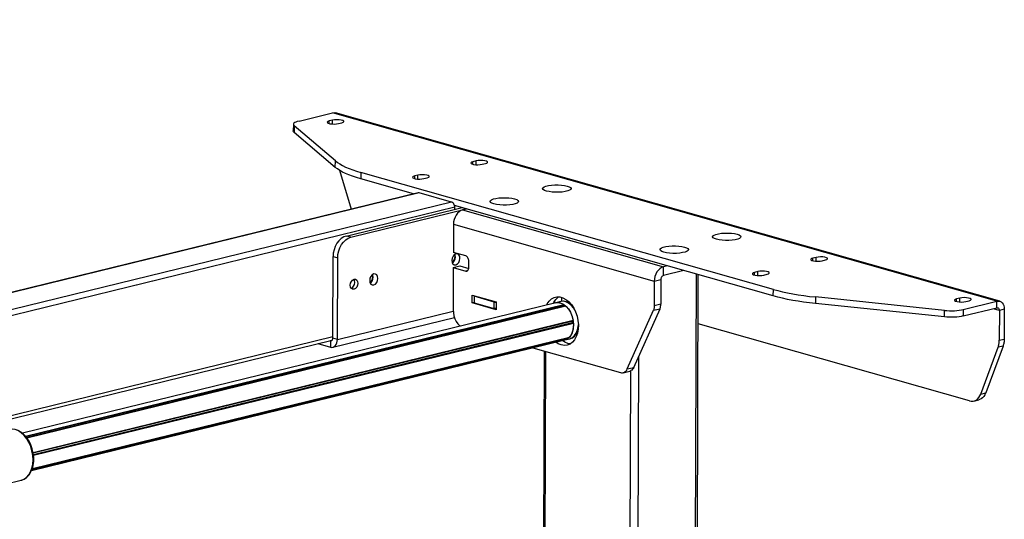
# Model space of a CAD drawing. Extents: x 4 to 230, y 3 to 165.
# Drawn here: x 177 to 194, y 88 to 96 of the extents above; entities that cross this region are included whole.
import ezdxf

# ---------------------------------------------------------------- set-up
doc = ezdxf.new("R2010")
doc.units = 0
doc.header["$MEASUREMENT"] = 0
doc.header["$PDSIZE"] = -1
doc.layers.get('0').update_dxf_attribs({"linetype": 'CONTINUOUS'})
doc.layers.get('DEFPOINTS').update_dxf_attribs({"linetype": 'CONTINUOUS'})
doc.styles.add('SLDTEXTSTYLE0', font='txt', dxfattribs={"width": 0.75})
doc.dimstyles.new('SLDDIMSTYLE0', dxfattribs={"dimtxt": 2.777778, "dimasz": 4.724409, "dimexe": 0.787402, "dimexo": 0.0625, "dimgap": 0.694444, "dimtad": 2, "dimzin": 12, "dimtxsty": 'STANDARD', "dimblk1": 'CLOSED', "dimblk2": 'CLOSED', "dimsah": 1, "dimcen": 0.09, "dimclrd": 7, "dimclre": 7, "dimclrt": 7, "dimazin": 3, "dimtfac": 1, "dimtofl": 0, "dimtmove": 0, "dimatfit": 3, "dimtolj": 1, "dimtzin": 12})
doc.dimstyles.new('SLDDIMSTYLE1', dxfattribs={"dimtxt": 2.777778, "dimasz": 4.724409, "dimexe": 0.787402, "dimexo": 0.0625, "dimgap": 0.694444, "dimtad": 2, "dimzin": 12, "dimtxsty": 'STANDARD', "dimblk1": 'CLOSED', "dimblk2": 'CLOSED', "dimsah": 1, "dimcen": 0.09, "dimclrd": 7, "dimclre": 7, "dimclrt": 7, "dimazin": 3, "dimtfac": 1, "dimtdec": 4, "dimtofl": 0, "dimtmove": 0, "dimatfit": 3, "dimtolj": 1, "dimtzin": 12})

# ---------------------------------------------------------------- blocks, each defined once
blk = doc.blocks.new('_CLOSED')
at = {"color": 0, "linetype": 'BYBLOCK'}
for p, q in [((-1, 0.166667), (0, 0)), ((-1, 0.166667), (-1, -0.166667)), ((0, 0), (-1, -0.166667)), ((0, 0), (-1, 0))]:
    blk.add_line(p, q, dxfattribs=at)
blk = doc.blocks.new('*D')
at = {"color": 7}
for p, q in [((142.438, 157.57), (142.438, 154.262)), ((142.438, 157.57), (143.707, 157.57)), ((151.135, 157.57), (149.866, 157.57)), ((151.135, 157.57), (151.135, 154.262)), ((142.438, 154.262), (143.707, 154.262)), ((151.135, 154.262), (149.866, 154.262)), ((175.288, 154.254), (175.288, 150.945)), ((175.288, 154.254), (176.557, 154.254)), ((182.445, 154.254), (181.176, 154.254)), ((182.445, 154.254), (182.445, 150.945)), ((121.16, 142.073), (121.16, 151.741)), ((168.01, 131.482), (168.01, 151.741)), ((168.01, 150.953), (121.16, 150.953)), ((175.288, 150.945), (176.557, 150.945)), ((182.445, 150.945), (181.176, 150.945)), ((138.089, 141.532), (138.089, 148.424)), ((151.081, 131.482), (151.081, 148.424)), ((27.137, 141.399), (27.137, 148.176)), ((87.173, 141.399), (87.173, 148.176)), ((138.089, 147.637), (151.081, 147.637)), ((151.081, 147.637), (184.118, 147.637)), ((27.137, 147.389), (87.173, 147.389)), ((10.567, 147.093), (10.567, 143.784)), ((10.567, 147.093), (11.836, 147.093)), ((16.185, 147.093), (14.916, 147.093)), ((16.185, 147.093), (16.185, 143.784)), ((10.567, 143.784), (11.836, 143.784)), ((16.185, 143.784), (14.916, 143.784)), ((112.199, 143.817), (112.199, 140.509)), ((112.199, 143.817), (113.468, 143.817)), ((117.816, 143.817), (116.548, 143.817)), ((117.816, 143.817), (117.816, 140.509)), ((27.747, 140.476), (8.396, 140.476)), ((27.747, 140.476), (29.322, 140.476)), ((29.322, 140.476), (38.771, 140.476)), ((112.199, 140.509), (113.468, 140.509)), ((117.816, 140.509), (116.548, 140.509)), ((187.651, 130.872), (187.651, 140.321)), ((11.402, 137.907), (11.402, 134.599)), ((11.402, 137.907), (12.671, 137.907)), ((17.02, 137.907), (15.751, 137.907)), ((17.02, 137.907), (17.02, 134.599)), ((128.64, 137.2), (110.028, 137.2)), ((131.002, 137.2), (128.64, 137.2)), ((131.002, 137.2), (140.451, 137.2)), ((11.402, 134.599), (12.671, 134.599)), ((17.02, 134.599), (15.751, 134.599)), ((112.199, 134.315), (112.199, 131.006)), ((112.199, 134.315), (113.468, 134.315)), ((117.816, 134.315), (116.548, 134.315)), ((117.816, 134.315), (117.816, 131.006)), ((177.011, 124.035), (177.011, 133.484)), ((27.55, 131.29), (9.729, 131.29)), ((29.519, 131.29), (27.55, 131.29)), ((29.519, 131.29), (38.968, 131.29)), ((112.199, 131.006), (113.468, 131.006)), ((117.816, 131.006), (116.548, 131.006)), ((168.798, 130.872), (188.438, 130.872)), ((187.651, 130.872), (187.651, 128.903)), ((168.046, 128.903), (188.438, 128.903)), ((187.651, 128.903), (187.651, 114.813)), ((11.402, 127.949), (11.402, 124.641)), ((11.402, 127.949), (12.671, 127.949)), ((17.02, 127.949), (15.751, 127.949)), ((17.02, 127.949), (17.02, 124.641)), ((128.443, 127.698), (110.028, 127.698)), ((131.199, 127.698), (128.443, 127.698)), ((131.199, 127.698), (140.648, 127.698)), ((11.402, 124.641), (12.671, 124.641)), ((17.02, 124.641), (15.751, 124.641)), ((112.199, 124.506), (112.199, 121.197)), ((112.199, 124.506), (113.468, 124.506)), ((117.816, 124.506), (116.548, 124.506)), ((117.816, 124.506), (117.816, 121.197)), ((158.561, 124.035), (177.799, 124.035)), ((177.011, 106.319), (177.011, 124.035)), ((180.855, 122.104), (184.253, 122.104)), ((180.855, 122.104), (180.855, 120.835)), ((184.253, 122.104), (184.253, 120.835)), ((27.354, 121.332), (9.231, 121.332)), ((29.716, 121.332), (27.354, 121.332)), ((29.716, 121.332), (39.165, 121.332)), ((112.199, 121.197), (113.468, 121.197)), ((117.816, 121.197), (116.548, 121.197)), ((170.216, 119.518), (173.614, 119.518)), ((170.216, 119.518), (170.216, 118.249)), ((173.614, 119.518), (173.614, 118.249)), ((128.247, 117.888), (110.028, 117.888)), ((131.396, 117.888), (128.247, 117.888)), ((131.396, 117.888), (140.845, 117.888)), ((180.855, 116.486), (180.855, 117.755)), ((184.253, 116.486), (184.253, 117.755)), ((180.855, 116.486), (184.253, 116.486)), ((170.216, 112.361), (170.216, 113.63)), ((173.614, 112.361), (173.614, 113.63)), ((170.216, 112.361), (173.614, 112.361)), ((141.309, 108.063), (141.309, 104.754)), ((141.309, 108.063), (142.578, 108.063)), ((148.466, 108.063), (147.197, 108.063)), ((148.466, 108.063), (148.466, 104.754)), ((161.514, 106.319), (177.799, 106.319)), ((177.011, 106.319), (177.011, 96.87)), ((128.247, 105.728), (128.247, 100.658)), ((160.924, 105.728), (160.924, 100.658)), ((141.309, 104.754), (142.578, 104.754)), ((148.466, 104.754), (147.197, 104.754)), ((160.924, 101.445), (128.247, 101.445)), ((30.5, 60.32), (26.546, 60.32)), ((27.334, 60.32), (27.334, 11.987)), ((91.951, 36.54), (91.951, 45.989)), ((20.538, 39.424), (23.936, 39.424)), ((20.538, 39.424), (20.538, 38.155)), ((23.936, 39.424), (23.936, 38.155)), ((78.925, 36.54), (92.738, 36.54)), ((91.951, 36.54), (91.951, 11.987)), ((20.538, 30.727), (20.538, 31.996)), ((23.936, 30.727), (23.936, 31.996)), ((20.538, 30.727), (23.936, 30.727)), ((85.155, 27.332), (88.553, 27.332)), ((85.155, 27.332), (85.155, 26.063)), ((88.553, 27.332), (88.553, 26.063)), ((85.155, 20.174), (85.155, 21.443)), ((88.553, 20.174), (88.553, 21.443)), ((85.155, 20.174), (88.553, 20.174)), ((37.783, 11.987), (26.546, 11.987)), ((71.641, 11.987), (92.738, 11.987)), ((91.951, 11.987), (91.951, 2.539))]:
    blk.add_line(p, q, dxfattribs=at)
at = {"layer": 'DEFPOINTS', "color": 7}
for p in [(27.747, 141.187), (29.322, 141.187), (121.16, 141.285), (128.64, 141.187), (131.002, 141.187), (138.089, 141.285), (27.137, 140.612), (87.173, 140.612), (27.55, 133.372), (29.519, 133.372), (128.443, 133.372), (131.199, 133.372), (168.01, 130.872), (151.081, 130.695), (168.01, 130.695), (167.259, 128.903), (27.354, 127.972), (29.716, 127.972), (128.247, 127.972), (131.396, 127.972), (157.774, 124.035), (128.247, 106.515), (160.924, 106.515), (160.727, 106.319), (31.287, 60.32), (78.137, 36.54), (38.57, 11.987), (70.854, 11.987)]:
    blk.add_point(p, dxfattribs=at)
at = {"xscale": 4.724409448818898, "yscale": 4.724409448818898}
for p, rotation in [((121.16, 150.953), 180.0000000000008), ((138.089, 147.637), 180.0000000000009), ((27.137, 147.389), 180.0000000000058), ((87.173, 147.389), 5.751511331674342e-12), ((27.747, 140.476), 360.0000000000004), ((29.322, 140.476), 180.0000000000004), ((131.002, 137.2), 180.0000000000005), ((187.651, 130.872), 270.0000000000005), ((29.519, 131.29), 180.0000000000005), ((187.651, 128.903), 90.00000000000044), ((177.011, 124.035), 270.0000000000005), ((128.443, 127.698), 360.0000000000004), ((131.199, 127.698), 180.0000000000004), ((29.716, 121.332), 180.0000000000004), ((131.396, 117.888), 180.0000000000004), ((177.011, 106.319), 90.00000000000047), ((128.247, 101.445), 180.0000000000004), ((27.334, 60.32), 90.0000000000005), ((91.951, 36.54), 270.0000000000004), ((27.334, 11.987), 270.0000000000005), ((91.951, 11.987), 90.0000000000004)]:
    blk.add_blockref('_CLOSED', p, dxfattribs=dict(at, rotation=rotation))
for p in [(168.01, 150.953), (151.081, 147.637), (128.64, 137.2), (27.55, 131.29), (27.354, 121.332), (128.247, 117.888), (160.924, 101.445)]:
    blk.add_blockref('_CLOSED', p, dxfattribs=at)
at = {"color": 7, "attachment_point": 7, "style": 'SLDTEXTSTYLE0'}
for s, insert, char_height in [('1190', (143.707, 155.219), 2.0833), ('46 7/8"', (142.287, 151.91), 2.0833), ('330', (176.557, 151.902), 2.0833), ('13"', (176.898, 148.594), 2.0833), ('52 1/8" - 67 7/8"', (46.151, 148.346), 2.08333), ('40', (11.836, 144.741), 2.0833), ('1 5/8"', (9.646, 141.433), 2.0833), ('60', (113.468, 141.466), 2.0833), ('2 3/8"', (111.278, 138.157), 2.0833), ('50', (12.671, 135.556), 2.0833), ('2"', (13.012, 132.247), 2.0833), ('70', (113.468, 131.963), 2.0833), ('2 3/4"', (111.278, 128.655), 2.0833), ('60', (12.671, 125.598), 2.0833), ('2 3/8"', (10.481, 122.289), 2.0833), ('80', (113.468, 122.154), 2.0833), ('3 1/8"', (111.278, 118.845), 2.0833), ('830', (142.578, 105.711), 2.0833), ('32 5/8"', (140.388, 102.402), 2.0833)]:
    blk.add_mtext(s, dxfattribs=dict(at, insert=insert, char_height=char_height))
at = {"color": 7, "char_height": 2.0833, "attachment_point": 7, "rotation": 90, "style": 'SLDTEXTSTYLE0'}
for s, insert in [('50', (183.296, 117.755)), ('2"', (186.694, 118.096)), ('17 3/4"', (176.054, 111.44)), ('450', (172.657, 113.63)), ('48 3/8"', (26.377, 30.576)), ('1228', (22.979, 31.996)), ('24 1/2"', (90.994, 19.253)), ('624', (87.596, 21.443))]:
    blk.add_mtext(s, dxfattribs=dict(at, insert=insert))

msp = doc.modelspace()

# ---------------------------------------------------------------- linework, layer by layer
at = {"color": 7, "linetype": 'CONTINUOUS'}
for p, q in [((182.104, 94.643), (182.691, 94.787)), ((194.291, 91.492), (182.691, 94.787)), ((194.339, 91.492), (182.739, 94.786)), ((182.005, 94.583), (182.004, 94.469)), ((182.69, 94.658), (182.633, 94.644)), ((182.633, 94.599), (182.633, 94.644)), ((182.69, 94.591), (182.69, 94.658)), ((182.795, 94.598), (182.852, 94.612)), ((182.019, 94.558), (182.018, 94.444)), ((182.738, 93.833), (182.018, 94.444)), ((182.739, 93.947), (182.019, 94.558)), ((182.738, 93.833), (182.739, 93.947)), ((185.199, 93.946), (185.142, 93.931)), ((185.142, 93.886), (185.142, 93.931)), ((185.199, 93.878), (185.199, 93.946)), ((185.304, 93.886), (185.361, 93.9)), ((182.808, 93.783), (183.012, 93.101)), ((183.184, 93.744), (183.183, 93.63)), ((190.387, 91.699), (183.184, 93.744)), ((184.105, 93.369), (183.183, 93.63)), ((184.181, 93.696), (184.124, 93.682)), ((184.124, 93.637), (184.124, 93.682)), ((184.181, 93.629), (184.181, 93.696)), ((184.286, 93.636), (184.343, 93.65)), ((184.184, 93.388), (168.671, 89.587)), ((184.203, 93.387), (168.69, 89.587)), ((184.769, 93.227), (184.203, 93.387)), ((184.769, 93.227), (169.256, 89.426)), ((184.823, 93.135), (173.959, 90.474)), ((182.929, 92.633), (184.95, 93.129)), ((183.01, 92.61), (185.031, 93.106)), ((190.386, 91.585), (184.819, 93.166)), ((184.823, 93.097), (184.823, 93.135)), ((185.031, 93.106), (184.96, 93.088)), ((184.96, 93.088), (188.467, 92.092)), ((184.801, 92.841), (184.799, 92.347)), ((184.801, 92.841), (188.308, 91.845)), ((183.01, 92.61), (182.929, 92.633)), ((185.015, 92.286), (184.799, 92.347)), ((182.693, 90.849), (182.698, 92.273)), ((182.698, 92.273), (182.779, 92.25)), ((182.774, 90.826), (182.779, 92.25)), ((185.068, 92.08), (185.069, 92.194)), ((191.134, 92.26), (191.077, 92.246)), ((191.077, 92.201), (191.077, 92.246)), ((191.134, 92.193), (191.134, 92.26)), ((191.239, 92.2), (191.296, 92.214)), ((184.798, 92.081), (184.796, 91.341)), ((184.798, 92.081), (184.913, 92.109)), ((184.798, 92.081), (185.014, 92.02)), ((184.913, 92.109), (185.067, 92.065)), ((185.05, 92.029), (185.014, 92.02)), ((188.466, 91.94), (188.467, 92.092)), ((188.825, 92.028), (188.466, 91.94)), ((188.538, 92.11), (188.467, 92.092)), ((190.116, 92.011), (190.059, 91.997)), ((190.059, 91.951), (190.059, 91.997)), ((190.116, 91.943), (190.116, 92.011)), ((188.308, 91.845), (188.307, 91.412)), ((188.308, 91.845), (188.423, 91.873)), ((188.423, 91.873), (188.421, 91.44)), ((189.02, 84.93), (189.045, 91.966)), ((189.051, 84.938), (189.076, 91.957)), ((190.221, 91.951), (190.278, 91.965)), ((190.386, 91.585), (190.387, 91.699)), ((185.126, 91.6), (185.547, 91.481)), ((185.126, 91.464), (185.126, 91.6)), ((185.161, 91.472), (185.126, 91.464)), ((185.162, 91.59), (185.161, 91.579)), ((185.512, 91.479), (185.161, 91.579)), ((185.161, 91.579), (185.161, 91.465)), ((185.511, 91.365), (185.512, 91.479)), ((185.512, 91.479), (185.547, 91.479)), ((185.547, 91.481), (185.546, 91.344)), ((186.57, 91.463), (186.57, 91.503)), ((186.673, 91.488), (186.587, 91.467)), ((186.695, 91.49), (186.695, 91.561)), ((193.376, 91.332), (191.12, 91.567)), ((191.12, 91.567), (191.12, 91.453)), ((193.585, 91.488), (193.586, 91.534)), ((193.643, 91.548), (193.586, 91.534)), ((193.643, 91.48), (193.643, 91.548)), ((193.704, 91.348), (194.291, 91.492)), ((193.747, 91.488), (193.805, 91.502)), ((194.291, 91.379), (194.291, 91.492)), ((186.587, 91.467), (177.275, 89.185)), ((177.328, 89.133), (186.728, 91.436)), ((186.732, 91.425), (177.336, 89.123)), ((177.345, 89.114), (186.728, 91.413)), ((186.76, 91.408), (177.352, 89.104)), ((186.731, 91.402), (177.352, 89.104)), ((186.764, 91.407), (177.354, 89.102)), ((182.774, 90.826), (184.796, 91.322)), ((185.546, 91.344), (185.126, 91.464)), ((185.161, 91.465), (185.511, 91.365)), ((185.546, 91.365), (185.511, 91.365)), ((186.732, 91.425), (186.728, 91.413)), ((186.862, 91.433), (186.858, 91.432)), ((187.836, 90.309), (188.294, 91.335)), ((187.951, 90.337), (188.408, 91.363)), ((188.294, 91.335), (188.408, 91.363)), ((188.421, 91.44), (188.307, 91.412)), ((193.375, 91.219), (191.12, 91.453)), ((193.375, 91.219), (193.376, 91.332)), ((193.703, 91.235), (194.291, 91.379)), ((193.704, 91.348), (193.703, 91.235)), ((194.334, 91.332), (194.226, 91.363)), ((194.334, 91.332), (194.332, 90.811)), ((194.42, 91.353), (194.334, 91.332)), ((194.42, 91.353), (194.418, 90.832)), ((177.46, 88.851), (186.889, 91.161)), ((177.461, 88.844), (186.885, 91.153)), ((182.695, 90.689), (184.818, 91.209)), ((186.873, 91.115), (177.466, 88.81)), ((177.466, 88.806), (186.889, 91.114)), ((186.895, 91.106), (177.467, 88.796)), ((186.873, 91.115), (186.889, 91.114)), ((186.971, 90.973), (186.975, 90.974)), ((193.813, 89.751), (189.073, 91.096)), ((182.693, 90.868), (174.347, 88.824)), ((174.347, 88.771), (182.682, 90.813)), ((177.434, 88.535), (186.746, 90.817)), ((186.798, 90.84), (177.439, 88.547)), ((177.444, 88.559), (186.799, 90.851)), ((177.448, 88.569), (186.827, 90.867)), ((177.448, 88.568), (186.825, 90.866)), ((182.649, 90.805), (182.652, 90.804)), ((182.652, 90.804), (182.679, 90.81)), ((182.652, 90.804), (182.652, 90.69)), ((182.774, 90.826), (182.693, 90.849)), ((186.746, 90.817), (186.832, 90.838)), ((186.795, 90.858), (186.799, 90.851)), ((194.332, 90.811), (194.418, 90.832)), ((182.433, 90.752), (182.652, 90.69)), ((186.187, 90.68), (187.718, 90.245)), ((186.387, 90.623), (186.367, 85.114)), ((186.393, 85.106), (186.413, 90.615)), ((186.843, 90.749), (186.798, 90.756)), ((194.009, 89.87), (194.311, 90.688)), ((194.397, 90.709), (194.095, 89.891)), ((194.397, 90.709), (194.311, 90.688)), ((188.016, 84.684), (188.038, 90.532)), ((187.765, 90.243), (187.88, 90.271)), ((187.836, 90.309), (187.951, 90.337)), ((187.877, 84.685), (187.897, 90.278)), ((193.889, 89.748), (193.975, 89.769)), ((194.009, 89.87), (194.095, 89.891)), ((176.969, 88.295), (177.255, 88.366))]:
    msp.add_line(p, q, dxfattribs=at)
at = {"color": 7, "linetype": 'CONTINUOUS', "flags": 128}
for points in [[(182.691, 94.787), (182.716, 94.79), (182.739, 94.786)], [(182.104, 94.643), (182.074, 94.634), (182.049, 94.625), (182.029, 94.615), (182.015, 94.604), (182.007, 94.592), (182.005, 94.581), (182.009, 94.569), (182.019, 94.558)], [(182.633, 94.644), (182.608, 94.635), (182.597, 94.625), (182.599, 94.614), (182.615, 94.604), (182.643, 94.596), (182.68, 94.591), (182.721, 94.59), (182.761, 94.592), (182.795, 94.598)], [(182.852, 94.612), (182.877, 94.621), (182.889, 94.631), (182.886, 94.642), (182.87, 94.652), (182.842, 94.66), (182.805, 94.665), (182.765, 94.666), (182.725, 94.664), (182.69, 94.658)], [(182.018, 94.444), (182.008, 94.455), (182.004, 94.467), (182.004, 94.469)], [(182.739, 93.947), (182.775, 93.919), (182.817, 93.892), (182.865, 93.865), (182.918, 93.839), (182.977, 93.814), (183.041, 93.79), (183.11, 93.767), (183.184, 93.744)], [(185.142, 93.931), (185.117, 93.923), (185.105, 93.913), (185.108, 93.902), (185.124, 93.892), (185.152, 93.884), (185.189, 93.879), (185.229, 93.877), (185.269, 93.88), (185.304, 93.886)], [(185.361, 93.9), (185.386, 93.908), (185.397, 93.918), (185.395, 93.929), (185.379, 93.939), (185.351, 93.947), (185.314, 93.952), (185.273, 93.954), (185.233, 93.951), (185.199, 93.946)], [(183.183, 93.63), (183.109, 93.653), (183.04, 93.676), (182.976, 93.7), (182.917, 93.725), (182.864, 93.751), (182.816, 93.778), (182.774, 93.805), (182.738, 93.833)], [(184.343, 93.65), (184.368, 93.659), (184.379, 93.669), (184.377, 93.68), (184.361, 93.69), (184.333, 93.698), (184.296, 93.703), (184.255, 93.704), (184.216, 93.702), (184.181, 93.696)], [(184.124, 93.682), (184.099, 93.673), (184.088, 93.663), (184.09, 93.652), (184.106, 93.642), (184.134, 93.634), (184.171, 93.629), (184.212, 93.628), (184.251, 93.63), (184.286, 93.636)], [(184.203, 93.387), (184.192, 93.389), (184.184, 93.388)], [(186.787, 93.507), (186.822, 93.494), (186.845, 93.479), (186.854, 93.464), (186.849, 93.448), (186.829, 93.433), (186.797, 93.42), (186.753, 93.409), (186.701, 93.402), (186.643, 93.398), (186.584, 93.397), (186.525, 93.401), (186.471, 93.408), (186.425, 93.418), (186.39, 93.431), (186.367, 93.446), (186.358, 93.461), (186.364, 93.477), (186.383, 93.492), (186.416, 93.505), (186.459, 93.516), (186.511, 93.523), (186.569, 93.527), (186.629, 93.528), (186.687, 93.524), (186.741, 93.517), (186.787, 93.507)], [(184.823, 93.135), (184.822, 93.15), (184.819, 93.166), (184.814, 93.18), (184.807, 93.193), (184.799, 93.205), (184.79, 93.215), (184.78, 93.222), (184.769, 93.227)], [(185.869, 93.282), (185.905, 93.269), (185.927, 93.255), (185.936, 93.239), (185.931, 93.223), (185.912, 93.208), (185.879, 93.195), (185.835, 93.185), (185.783, 93.177), (185.726, 93.173), (185.666, 93.173), (185.608, 93.176), (185.554, 93.183), (185.508, 93.193), (185.472, 93.206), (185.45, 93.221), (185.441, 93.237), (185.446, 93.252), (185.466, 93.267), (185.498, 93.28), (185.542, 93.291), (185.594, 93.299), (185.651, 93.303), (185.711, 93.303), (185.77, 93.299), (185.823, 93.292), (185.869, 93.282)], [(184.96, 93.088), (184.929, 93.076), (184.899, 93.057), (184.872, 93.031), (184.848, 93), (184.828, 92.963), (184.813, 92.923), (184.804, 92.882), (184.801, 92.841)], [(189.754, 92.664), (189.79, 92.651), (189.813, 92.637), (189.821, 92.621), (189.816, 92.605), (189.797, 92.59), (189.764, 92.577), (189.721, 92.567), (189.668, 92.559), (189.611, 92.555), (189.551, 92.555), (189.493, 92.558), (189.439, 92.565), (189.393, 92.576), (189.357, 92.588), (189.335, 92.603), (189.326, 92.619), (189.331, 92.634), (189.351, 92.649), (189.383, 92.662), (189.427, 92.673), (189.479, 92.681), (189.536, 92.685), (189.596, 92.685), (189.655, 92.681), (189.708, 92.674), (189.754, 92.664)], [(182.929, 92.633), (182.884, 92.617), (182.841, 92.589), (182.801, 92.551), (182.766, 92.505), (182.738, 92.452), (182.716, 92.394), (182.703, 92.334), (182.698, 92.273)], [(182.779, 92.25), (182.784, 92.311), (182.797, 92.371), (182.818, 92.429), (182.847, 92.482), (182.882, 92.528), (182.922, 92.566), (182.965, 92.594), (183.01, 92.61)], [(188.837, 92.439), (188.872, 92.426), (188.895, 92.412), (188.904, 92.396), (188.898, 92.38), (188.879, 92.366), (188.846, 92.352), (188.803, 92.342), (188.751, 92.334), (188.693, 92.33), (188.633, 92.33), (188.575, 92.333), (188.521, 92.341), (188.475, 92.351), (188.44, 92.364), (188.417, 92.378), (188.408, 92.394), (188.413, 92.41), (188.433, 92.424), (188.465, 92.438), (188.509, 92.448), (188.561, 92.456), (188.619, 92.46), (188.678, 92.46), (188.737, 92.457), (188.791, 92.45), (188.837, 92.439)], [(184.915, 92.242), (184.91, 92.277), (184.894, 92.304), (184.871, 92.319), (184.844, 92.32), (184.816, 92.306), (184.793, 92.28), (184.777, 92.245), (184.772, 92.207), (184.777, 92.172), (184.792, 92.145), (184.816, 92.13), (184.843, 92.13), (184.87, 92.144), (184.894, 92.17), (184.909, 92.205), (184.915, 92.242)], [(184.82, 92.309), (184.822, 92.273), (184.814, 92.228), (184.795, 92.187), (184.78, 92.165)], [(184.781, 92.161), (184.789, 92.167), (184.813, 92.193), (184.828, 92.228), (184.834, 92.265)], [(184.834, 92.265), (184.829, 92.3), (184.824, 92.311)], [(185.069, 92.194), (185.068, 92.209), (185.065, 92.225), (185.06, 92.239), (185.053, 92.253), (185.045, 92.264), (185.036, 92.274), (185.026, 92.281), (185.015, 92.286)], [(191.077, 92.246), (191.052, 92.237), (191.04, 92.227), (191.043, 92.216), (191.059, 92.206), (191.087, 92.198), (191.124, 92.193), (191.164, 92.192), (191.204, 92.194), (191.239, 92.2)], [(191.296, 92.214), (191.32, 92.223), (191.332, 92.233), (191.33, 92.244), (191.314, 92.254), (191.286, 92.262), (191.249, 92.267), (191.208, 92.268), (191.168, 92.266), (191.134, 92.26)], [(185.014, 92.02), (185.025, 92.018), (185.035, 92.02), (185.044, 92.024), (185.052, 92.031), (185.059, 92.041), (185.064, 92.053), (185.067, 92.066), (185.068, 92.08)], [(188.467, 92.092), (188.436, 92.081), (188.406, 92.061), (188.379, 92.035), (188.355, 92.004), (188.335, 91.967), (188.32, 91.927), (188.311, 91.886), (188.308, 91.845)], [(190.059, 91.997), (190.034, 91.988), (190.022, 91.978), (190.025, 91.967), (190.041, 91.957), (190.069, 91.949), (190.106, 91.944), (190.146, 91.943), (190.186, 91.945), (190.221, 91.951)], [(190.278, 91.965), (190.303, 91.973), (190.314, 91.984), (190.312, 91.994), (190.296, 92.004), (190.268, 92.012), (190.231, 92.017), (190.19, 92.019), (190.15, 92.017), (190.116, 92.011)], [(182.999, 91.773), (183.005, 91.808), (183.019, 91.84), (183.04, 91.864), (183.066, 91.877), (183.091, 91.876), (183.112, 91.863), (183.126, 91.838), (183.131, 91.805), (183.126, 91.771), (183.112, 91.739), (183.09, 91.715), (183.065, 91.702), (183.04, 91.702), (183.019, 91.716), (183.004, 91.741), (182.999, 91.773)], [(183.016, 91.719), (183.036, 91.73), (183.058, 91.754), (183.072, 91.786), (183.077, 91.821), (183.073, 91.853), (183.061, 91.875)], [(183.481, 91.891), (183.476, 91.926), (183.46, 91.953), (183.437, 91.968), (183.41, 91.969), (183.382, 91.955), (183.359, 91.928), (183.343, 91.894), (183.338, 91.856), (183.343, 91.821), (183.359, 91.794), (183.382, 91.779), (183.409, 91.779), (183.437, 91.793), (183.46, 91.819), (183.476, 91.854), (183.481, 91.891)], [(183.387, 91.958), (183.388, 91.922), (183.38, 91.877), (183.362, 91.836), (183.346, 91.814)], [(183.348, 91.81), (183.356, 91.816), (183.379, 91.842), (183.395, 91.877), (183.4, 91.914)], [(183.4, 91.914), (183.395, 91.949), (183.39, 91.96)], [(188.466, 91.94), (188.458, 91.937), (188.45, 91.932), (188.442, 91.925), (188.436, 91.916), (188.43, 91.906), (188.426, 91.895), (188.424, 91.884), (188.423, 91.873)], [(190.387, 91.699), (190.465, 91.678), (190.548, 91.658), (190.635, 91.639), (190.725, 91.622), (190.82, 91.606), (190.917, 91.591), (191.017, 91.578), (191.12, 91.567)], [(186.429, 91.428), (186.438, 91.447), (186.472, 91.496), (186.512, 91.534), (186.558, 91.559), (186.608, 91.571), (186.66, 91.57), (186.713, 91.555), (186.766, 91.526), (186.815, 91.486), (186.861, 91.434), (186.901, 91.374), (186.934, 91.306), (186.959, 91.233), (186.975, 91.157), (186.982, 91.081), (186.979, 91.007), (186.967, 90.937), (186.946, 90.874), (186.916, 90.82), (186.879, 90.776), (186.836, 90.744), (186.788, 90.725), (186.737, 90.72), (186.684, 90.728), (186.684, 90.728)], [(186.544, 91.456), (186.553, 91.475), (186.587, 91.524), (186.627, 91.562), (186.642, 91.572)], [(186.587, 91.467), (186.604, 91.47), (186.628, 91.471), (186.653, 91.468), (186.678, 91.461), (186.703, 91.45), (186.728, 91.436)], [(186.587, 91.467), (186.628, 91.471), (186.676, 91.462), (186.723, 91.439), (186.768, 91.403), (186.809, 91.356), (186.843, 91.299), (186.87, 91.235), (186.887, 91.168), (186.895, 91.099), (186.894, 91.032), (186.882, 90.97), (186.86, 90.915), (186.831, 90.87), (186.794, 90.838), (186.751, 90.818), (186.746, 90.817)], [(186.855, 91.434), (186.821, 91.46), (186.773, 91.483), (186.724, 91.492), (186.677, 91.489), (186.668, 91.485)], [(186.919, 91.339), (186.895, 91.377), (186.854, 91.424), (186.809, 91.46), (186.762, 91.483), (186.714, 91.492), (186.673, 91.488)], [(191.12, 91.453), (191.017, 91.464), (190.916, 91.477), (190.819, 91.492), (190.725, 91.508), (190.634, 91.525), (190.547, 91.544), (190.465, 91.564), (190.386, 91.585)], [(193.586, 91.534), (193.561, 91.525), (193.549, 91.515), (193.552, 91.504), (193.568, 91.494), (193.596, 91.486), (193.632, 91.481), (193.673, 91.479), (193.713, 91.482), (193.747, 91.488)], [(193.805, 91.502), (193.829, 91.51), (193.841, 91.521), (193.839, 91.531), (193.823, 91.541), (193.795, 91.549), (193.758, 91.554), (193.717, 91.556), (193.677, 91.553), (193.643, 91.548)], [(194.291, 91.492), (194.316, 91.495), (194.341, 91.492), (194.363, 91.481), (194.382, 91.465), (194.398, 91.443), (194.41, 91.416), (194.417, 91.386), (194.42, 91.353)], [(184.796, 91.341), (184.799, 91.288), (184.81, 91.235), (184.827, 91.184), (184.85, 91.137), (184.879, 91.096), (184.911, 91.062), (184.917, 91.057)], [(186.728, 91.436), (186.729, 91.435), (186.73, 91.434), (186.731, 91.433), (186.731, 91.431), (186.732, 91.43), (186.732, 91.428), (186.732, 91.427), (186.732, 91.425)], [(186.728, 91.413), (186.728, 91.411), (186.728, 91.41), (186.728, 91.408), (186.728, 91.407), (186.729, 91.405), (186.729, 91.404), (186.73, 91.403), (186.731, 91.402)], [(186.76, 91.408), (186.761, 91.409), (186.762, 91.408), (186.763, 91.408), (186.764, 91.407)], [(186.764, 91.407), (186.786, 91.384), (186.807, 91.358), (186.826, 91.33), (186.843, 91.299), (186.858, 91.266), (186.871, 91.232), (186.881, 91.197), (186.889, 91.161)], [(188.307, 91.412), (188.306, 91.402), (188.306, 91.392), (188.305, 91.382), (188.303, 91.372), (188.301, 91.362), (188.299, 91.353), (188.297, 91.344), (188.294, 91.335)], [(188.408, 91.363), (188.411, 91.372), (188.414, 91.381), (188.416, 91.39), (188.418, 91.4), (188.419, 91.41), (188.42, 91.42), (188.421, 91.43), (188.421, 91.44)], [(193.376, 91.332), (193.418, 91.329), (193.461, 91.327), (193.505, 91.327), (193.549, 91.328), (193.592, 91.331), (193.632, 91.335), (193.67, 91.341), (193.704, 91.348)], [(194.291, 91.379), (194.299, 91.379), (194.307, 91.378), (194.315, 91.375), (194.321, 91.369), (194.327, 91.362), (194.33, 91.353), (194.333, 91.343), (194.334, 91.332)], [(186.869, 91.153), (186.869, 91.149), (186.87, 91.144), (186.871, 91.139), (186.871, 91.134), (186.872, 91.129), (186.872, 91.124), (186.873, 91.12), (186.873, 91.115)], [(186.889, 91.161), (186.889, 91.16), (186.889, 91.158), (186.888, 91.157), (186.888, 91.155), (186.887, 91.154), (186.886, 91.153), (186.885, 91.153), (186.885, 91.153)], [(193.703, 91.235), (193.669, 91.227), (193.632, 91.221), (193.591, 91.217), (193.549, 91.214), (193.505, 91.213), (193.461, 91.213), (193.418, 91.215), (193.375, 91.219)], [(186.895, 91.106), (186.896, 91.07), (186.894, 91.035), (186.889, 91.002), (186.882, 90.97), (186.872, 90.94), (186.859, 90.913), (186.844, 90.888), (186.827, 90.867)], [(186.828, 90.837), (186.834, 90.838), (186.877, 90.856), (186.914, 90.884), (186.945, 90.922), (186.969, 90.969), (186.972, 90.977)], [(186.832, 90.838), (186.837, 90.839), (186.88, 90.859), (186.917, 90.892), (186.946, 90.936), (186.968, 90.991), (186.98, 91.053), (186.982, 91.084)], [(186.889, 91.114), (186.89, 91.114), (186.891, 91.113), (186.892, 91.113), (186.893, 91.112), (186.894, 91.11), (186.894, 91.109), (186.895, 91.107), (186.895, 91.106)], [(182.652, 90.804), (182.66, 90.803), (182.668, 90.804), (182.675, 90.807), (182.681, 90.812), (182.686, 90.82), (182.69, 90.828), (182.692, 90.838), (182.693, 90.849)], [(182.652, 90.69), (182.676, 90.687), (182.699, 90.69), (182.72, 90.7), (182.738, 90.716), (182.753, 90.737), (182.765, 90.764), (182.772, 90.794), (182.774, 90.826)], [(186.798, 90.756), (186.745, 90.778), (186.703, 90.806)], [(186.798, 90.84), (186.776, 90.827), (186.753, 90.819), (186.746, 90.817)], [(186.799, 90.851), (186.799, 90.849), (186.8, 90.848), (186.8, 90.846), (186.8, 90.845), (186.8, 90.843), (186.799, 90.842), (186.798, 90.841), (186.798, 90.84)], [(186.827, 90.867), (186.826, 90.866), (186.825, 90.866), (186.825, 90.866)], [(194.311, 90.688), (194.316, 90.702), (194.32, 90.716), (194.324, 90.731), (194.326, 90.747), (194.329, 90.762), (194.33, 90.778), (194.331, 90.794), (194.332, 90.811)], [(194.418, 90.832), (194.417, 90.815), (194.416, 90.799), (194.415, 90.783), (194.412, 90.768), (194.41, 90.752), (194.406, 90.738), (194.402, 90.723), (194.397, 90.709)], [(186.684, 90.728), (186.631, 90.75), (186.588, 90.778)], [(187.718, 90.245), (187.736, 90.241), (187.753, 90.241), (187.77, 90.245), (187.786, 90.252), (187.801, 90.262), (187.815, 90.275), (187.826, 90.291), (187.836, 90.309)], [(187.951, 90.337), (187.941, 90.319), (187.929, 90.303), (187.916, 90.29), (187.901, 90.28), (187.885, 90.273), (187.88, 90.271)], [(193.813, 89.751), (193.843, 89.745), (193.873, 89.746), (193.902, 89.752), (193.929, 89.765), (193.953, 89.784), (193.975, 89.808), (193.994, 89.837), (194.009, 89.87)], [(194.095, 89.891), (194.08, 89.858), (194.061, 89.829), (194.039, 89.805), (194.015, 89.786), (193.988, 89.773), (193.975, 89.769)], [(177.44, 88.575), (177.454, 88.645), (177.46, 88.72), (177.455, 88.798), (177.441, 88.876), (177.419, 88.952), (177.388, 89.024), (177.349, 89.089), (177.305, 89.146), (177.255, 89.193), (177.203, 89.228), (177.148, 89.25), (177.094, 89.259), (177.06, 89.257)], [(177.453, 88.584), (177.461, 88.62), (177.471, 88.69), (177.471, 88.763), (177.463, 88.837), (177.446, 88.911), (177.421, 88.982), (177.389, 89.048), (177.35, 89.108), (177.305, 89.16), (177.255, 89.202), (177.202, 89.234), (177.146, 89.253), (177.091, 89.259), (177.063, 89.256)], [(177.247, 88.365), (177.261, 88.367), (177.309, 88.387), (177.353, 88.418), (177.392, 88.459), (177.423, 88.509), (177.448, 88.568), (177.453, 88.584)], [(177.255, 88.366), (177.302, 88.383), (177.346, 88.415), (177.385, 88.458), (177.417, 88.512), (177.44, 88.575)]]:
    msp.add_lwpolyline(points, dxfattribs=at)

# ---------------------------------------------------------------- dimensions: what is measured, and where the dimension line sits
at = {"color": 7}
for base, p1, p2, middle in [((91.951, 11.987), (78.137, 36.54), (70.854, 11.987), (91.951, 23.753)), ((27.334, 11.987), (31.287, 60.32), (38.57, 11.987), (27.334, 35.075)), ((187.651, 128.903), (168.01, 130.872), (167.259, 128.903), (187.651, 119.295)), ((177.011, 124.035), (160.727, 106.319), (157.774, 124.035), (177.011, 115.939))]:
    dim = msp.add_linear_dim(base=base, p1=p1, p2=p2, angle=90, dimstyle='SLDDIMSTYLE0', dxfattribs=at)
    dim.commit()
    dim.dimension.update_dxf_attribs({"geometry": '*D', "text_midpoint": middle, "dimtype": 160})
for base, p1, p2, middle in [((128.64, 137.2), (131.002, 141.187), (128.64, 141.187), (115.008, 137.2)), ((128.443, 127.698), (131.199, 133.372), (128.443, 133.372), (115.008, 127.698)), ((128.247, 117.888), (131.396, 127.972), (128.247, 127.972), (115.008, 117.888)), ((128.247, 101.445), (160.924, 106.515), (128.247, 106.515), (144.888, 101.445)), ((121.16, 150.953), (168.01, 130.695), (121.16, 141.285), (146.787, 150.953)), ((151.081, 147.637), (138.089, 141.285), (151.081, 130.695), (178.867, 147.637)), ((29.3222, 140.4756), (27.7473, 141.1867), (29.3222, 141.1867), (13.3761, 140.4756)), ((27.55, 131.29), (29.519, 133.372), (27.55, 133.372), (14.211, 131.29)), ((27.354, 121.332), (29.716, 127.972), (27.354, 127.972), (14.211, 121.332))]:
    dim = msp.add_linear_dim(base=base, p1=p1, p2=p2, dimstyle='SLDDIMSTYLE0', dxfattribs=at)
    dim.commit()
    dim.dimension.update_dxf_attribs({"geometry": '*D', "text_midpoint": middle, "dimtype": 160})
dim = msp.add_linear_dim(base=(87.173, 147.389), p1=(27.137, 140.612), p2=(87.173, 140.612), text='52 1/8" - 67 7/8"', dimstyle='SLDDIMSTYLE1', dxfattribs=at)
dim.commit()
dim.dimension.update_dxf_attribs({"geometry": '*D', "text_midpoint": (56.381, 147.389), "dimtype": 160})

doc.saveas('drawing.dxf')
